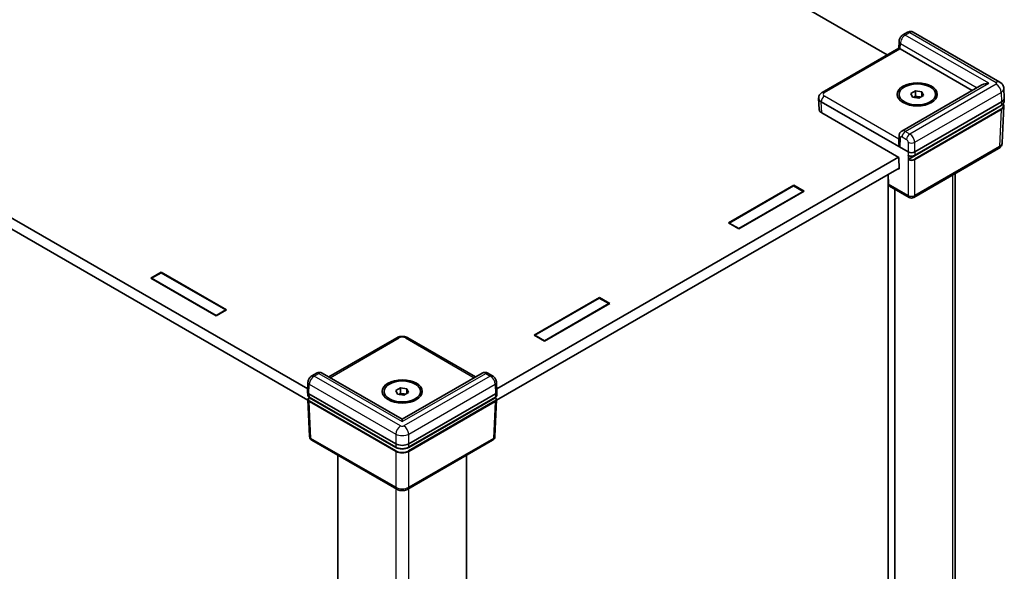
# Model space of a CAD drawing. Units: millimetres. Extents: x 22 to 5024, y 12 to 1136.
# Drawn here: x 170 to 299, y 265 to 338 of the extents above; entities that cross this region are included whole.
import ezdxf

# ---------------------------------------------------------------- set-up
doc = ezdxf.new("R2010")
doc.units = ezdxf.units.MM
doc.header["$LTSCALE"] = 1.5
doc.layers.get('Defpoints').update_dxf_attribs({"lineweight": 25})
for name, color, linetype, lineweight in [('Dimension (ISO)', 7, 'Continuous', 18), ('Visible (ISO)', 7, 'Continuous', 35), ('Visible Narrow (ISO)', 7, 'Continuous', 25)]:
    doc.layers.add(name, color=color, linetype=linetype, lineweight=lineweight)
doc.styles.add('Note Text (TK)', font='txt')
doc.dimstyles.new('Default - Method 1b (TK)', dxfattribs={"dimscale": 1.5, "dimtxt": 2.5, "dimasz": 2.5, "dimexe": 1, "dimexo": 1.5, "dimgap": 1, "dimtad": 1, "dimtoh": 1, "dimrnd": 1e-08, "dimdsep": 46, "dimtxsty": 'Note Text (TK)', "dimcen": 0.09, "dimdle": 5, "dimclrd": 100, "dimclre": 100, "dimclrt": 7, "dimadec": 1, "dimazin": 1, "dimtfac": 1, "dimtmove": 0, "dimatfit": 3, "dimfxl": 0, "dimtolj": 1, "dimlwd": -1, "dimlwe": -1, "dimarcsym": 0})

# ---------------------------------------------------------------- blocks, each defined once
blk = doc.blocks.new('*D16')
at = {"layer": 'Defpoints', "color": 0, "transparency": 16777216}
for p in [(72.62, 294.48), (45.09, 278.58), (221.2, 208.74)]:
    blk.add_point(p, dxfattribs=at)
at = {"layer": 'Dimension (ISO)', "color": 100, "transparency": 16777216}
for p, q in [((70.37, 293.18), (43.59, 277.71)), ((190.38, 194.7), (48.34, 276.7)), ((218.95, 207.44), (192.12, 191.96))]:
    blk.add_line(p, q, dxfattribs=at)
for points in [[(48.65, 277.24), (48.03, 276.16), (45.09, 278.58)], [(190.69, 195.24), (190.06, 194.16), (193.62, 192.82)]]:
    blk.add_solid(points, dxfattribs=at)
at = {"layer": 'Dimension (ISO)', "color": 7, "transparency": 16777216, "insert": (110.88, 244.51), "char_height": 3.75, "attachment_point": 4, "rotation": 330, "style": 'Note Text (TK)'}
blk.add_mtext('\\A1;{\\Q30.000;\\W0.816;\\H0.816x; \\fＭＳ Ｐゴシック|b0|i0;W (301～400)}', dxfattribs=at)

msp = doc.modelspace()

# ---------------------------------------------------------------- linework, layer by layer
at = {"layer": 'Visible (ISO)'}
for p, q in [((284.0722, 332.8869), (158.9717, 405.1137)), ((82.6042, 361.0228), (207.6793, 288.8107)), ((207.7118, 287.3222), (82.5295, 359.5962)), ((286.7534, 335.8661), (286.145, 335.5148)), ((298.8972, 329.3027), (287.5018, 335.8819)), ((275.5051, 327.9406), (285.6075, 333.7732)), ((285.6075, 333.7732), (285.6275, 334.6448)), ((285.7864, 333.6608), (295.2696, 328.1857)), ((296.5424, 328.9205), (285.9934, 322.83)), ((299.4908, 327.1943), (299.434, 328.4462)), ((275.0294, 327.1943), (275.0302, 327.2124)), ((275.0294, 327.158), (275.096, 325.6883)), ((285.6238, 327.4701), (285.6238, 327.666)), ((287.1872, 327.7955), (287.7996, 328.149)), ((287.4114, 327.3125), (287.1872, 327.7955)), ((288.2479, 327.1831), (287.4114, 327.3125)), ((287.5787, 327.2866), (287.7996, 327.4142)), ((287.7996, 328.149), (288.6361, 328.0196)), ((287.7996, 327.4142), (287.7996, 328.149)), ((287.7996, 327.4142), (288.2179, 327.3495)), ((288.2179, 327.3495), (288.4688, 327.3106)), ((288.8603, 327.5366), (288.2479, 327.1831)), ((288.6361, 328.0196), (288.8603, 327.5366)), ((288.6361, 327.4072), (288.6361, 328.0196)), ((290.4238, 327.4701), (290.4238, 327.666)), ((299.4908, 327.158), (299.4707, 326.7153)), ((275.3804, 326.6864), (286.836, 320.0725)), ((287.6718, 319.6157), (299.1073, 326.218)), ((287.6842, 320.0725), (299.1398, 326.6864)), ((299.444, 326.1274), (299.2233, 321.2611)), ((275.447, 325.2167), (285.5963, 319.357)), ((298.2909, 325.7065), (286.9023, 319.1312)), ((285.6275, 322.1842), (285.6077, 321.2987)), ((232.6037, 288.8107), (285.5539, 319.3815)), ((285.5963, 319.357), (285.6319, 317.8099)), ((298.7484, 320.5329), (287.5601, 314.0733)), ((285.6286, 317.9549), (232.5712, 287.3222)), ((284.176, 317.1163), (284.234, 315.8375)), ((285.6319, 317.8099), (285.5046, 317.8834)), ((293.0421, 256.784), (293.0421, 317.2384)), ((263.1407, 310.7033), (271.7532, 315.6758)), ((271.732, 315.5901), (263.2467, 310.6911)), ((273.0048, 314.8552), (271.732, 315.5901)), ((271.7532, 315.6758), (273.1109, 314.892)), ((271.7532, 315.6758), (271.7532, 315.5778)), ((284.2054, 250.5653), (284.2054, 316.4687)), ((286.9601, 314.0733), (284.3657, 315.5712)), ((273.1109, 314.892), (264.4983, 309.9195)), ((264.5195, 309.9562), (273.0048, 314.8552)), ((273.0048, 314.8307), (273.0048, 314.8552)), ((285.0539, 252.1345), (285.0539, 315.1738)), ((264.4983, 309.9195), (263.1407, 310.7033)), ((263.2467, 310.6911), (264.5195, 309.9562)), ((263.2467, 310.6421), (263.2467, 310.6911)), ((264.5195, 309.9317), (264.5195, 309.9562)), ((187.0065, 303.4406), (188.3641, 304.2244)), ((187.1125, 303.4038), (188.3853, 304.1387)), ((188.3641, 304.2244), (196.9767, 299.252)), ((188.3641, 304.2244), (188.3641, 304.1264)), ((188.3853, 304.1387), (196.8706, 299.2397)), ((195.619, 298.4681), (187.0065, 303.4406)), ((187.1125, 303.3794), (187.1125, 303.4038)), ((195.5978, 298.5049), (187.1125, 303.4038)), ((237.5151, 295.9084), (246.1277, 300.8809)), ((246.1065, 300.7951), (237.6212, 295.8962)), ((247.4853, 300.097), (238.8728, 295.1246)), ((238.894, 295.1613), (247.3793, 300.0603)), ((247.3793, 300.0603), (246.1065, 300.7951)), ((246.1277, 300.8809), (247.4853, 300.097)), ((246.1277, 300.8809), (246.1277, 300.7829)), ((247.3793, 300.0358), (247.3793, 300.0603)), ((196.8706, 299.2397), (195.5978, 298.5049)), ((195.5978, 298.4804), (195.5978, 298.5049)), ((196.9767, 299.252), (195.619, 298.4681)), ((196.8706, 299.1907), (196.8706, 299.2397)), ((238.8728, 295.1246), (237.5151, 295.9084)), ((210.4714, 290.3934), (219.4174, 295.5584)), ((220.8656, 295.5584), (229.8116, 290.3934)), ((237.6212, 295.8962), (238.894, 295.1613)), ((237.6212, 295.8472), (237.6212, 295.8962)), ((238.894, 295.1368), (238.894, 295.1613)), ((208.8441, 290.8851), (208.2357, 290.5338)), ((220.1415, 284.8104), (209.5925, 290.9009)), ((230.6905, 290.9009), (220.1415, 284.8104)), ((232.0473, 290.5338), (231.4389, 290.8851)), ((207.6622, 288.4343), (207.7189, 289.6836)), ((232.6208, 288.4343), (232.5641, 289.6836)), ((207.6622, 288.4162), (207.6823, 287.9734)), ((207.8377, 288.1804), (219.2933, 281.5665)), ((217.7415, 288.2782), (217.7415, 288.4742)), ((219.305, 288.6036), (219.9174, 288.9572)), ((219.5291, 288.1207), (219.305, 288.6036)), ((220.3656, 287.9912), (219.5291, 288.1207)), ((219.6964, 288.0948), (219.9174, 288.2223)), ((219.9174, 288.9572), (220.7539, 288.8278)), ((219.9174, 288.2223), (219.9174, 288.9572)), ((219.9174, 288.2223), (220.3356, 288.1576)), ((220.3356, 288.1576), (220.5866, 288.1188)), ((220.978, 288.3448), (220.3656, 287.9912)), ((220.7539, 288.8278), (220.978, 288.3448)), ((220.7539, 288.2154), (220.7539, 288.8278)), ((220.9897, 281.5665), (232.4453, 288.1804)), ((222.5415, 288.2782), (222.5415, 288.4742)), ((232.6208, 288.4162), (232.6007, 287.9734)), ((207.7089, 287.3856), (207.9296, 282.5193)), ((207.8702, 287.712), (219.3057, 281.1097)), ((219.293, 281.0767), (207.9043, 287.652)), ((220.9773, 281.1097), (232.4128, 287.712)), ((232.3787, 287.652), (220.99, 281.0767)), ((232.5741, 287.3856), (232.3534, 282.5193)), ((220.1415, 284.8104), (220.1415, 284.506)), ((219.4174, 275.5672), (208.229, 282.0268)), ((232.054, 282.0268), (220.8656, 275.5672)), ((211.6562, 219.5563), (211.6562, 280.0481)), ((228.6268, 219.5563), (228.6268, 280.0481))]:
    msp.add_line(p, q, dxfattribs=at)
for centre, start, end in [((287.2601, 314.5929), 240, 300), ((208.529, 282.5464), 182.59689, 240), ((231.754, 282.5464), 300, 357.40311)]:
    msp.add_arc(centre, 0.6, start, end, dxfattribs=at)
for centre, major_axis, ratio, start_param, end_param in [((286.1996, 333.4223), (-0.5921, 0.351), 0.01133441, 0.00637137, 0.77902679), ((286.2107, 333.9057), (-0.6001, 0.0002), 0.5773502, 0.75956096, 0.7857409), ((297.4424, 328.4009), (1.2728, 0), 0.57735027, 1.57079633, 2.35619449), ((276.2298, 327.1761), (-1.2008, 0), 0.57695479, 6.25702329, 7.06824085), ((288.0238, 326.9312), (0.75, 0), 0.57735027, 1.30899694, 2.18629607), ((288.0238, 326.9312), (0.75, 0), 0.57735027, 0.98675608, 1.30899694), ((298.2904, 327.1761), (1.2008, 0), 0.57695479, 5.49812976, 6.30934732), ((297.4424, 326.1963), (-1.2, 0), 0.57735027, 2.35619449, 2.64385627), ((276.2964, 325.7065), (-1.2008, 0), 0.57695479, 0.02616201, 0.78505555), ((286.1996, 320.93), (-0.416, 0.7395), 0.56974415, 0.76593233, 1.56408222), ((287.2601, 320.3177), (0.6, 0), 0.57774602, 3.92733343, 5.49744453), ((287.2601, 320.324), (0.4187, -18.4716), 0.02326691, 4.7491017, 4.78054216), ((284.6578, 316.0953), (0.2879, 0.5266), 0.59226017, 2.36858083, 3.12779905), ((208.2624, 288.4252), (-0.6004, 0), 0.57695479, 6.25702329, 7.06824085), ((220.1415, 287.7394), (0.75, 0), 0.57735027, 1.30899694, 2.18629607), ((220.1415, 287.7394), (0.75, 0), 0.57735027, 0.98675608, 1.30899694), ((232.0206, 288.4252), (0.6004, 0), 0.57695479, 5.49812976, 6.30934732), ((208.2621, 288.4316), (0.4298, -18.9613), 0.02208066, 4.7495241, 4.75331038), ((232.0209, 288.4316), (-0.4298, -18.9613), 0.02208066, 1.52987493, 1.53366121), ((220.1415, 281.5666), (-1.2, 0), 0.57735027, 0.78539816, 2.35619449), ((220.1415, 282.0569), (1.2, 0), 0.57774602, 3.92733343, 5.49744453)]:
    msp.add_ellipse(centre, major_axis=major_axis, ratio=ratio, start_param=start_param, end_param=end_param, dxfattribs=at)
for centre, major_axis in [((288.0238, 327.666), (2.64, 0)), ((288.0238, 327.666), (2.4, 0)), ((220.1415, 288.4742), (2.64, 0)), ((220.1415, 288.4742), (2.4, 0))]:
    msp.add_ellipse(centre, major_axis=major_axis, ratio=0.57735027, dxfattribs=at)
for points, knots in [([(286.145, 335.5148), (286.0769, 335.4755), (286.0194, 335.4307), (285.9173, 335.3348), (285.8729, 335.2835), (285.7942, 335.175), (285.76, 335.1178), (285.7016, 334.9969), (285.6774, 334.9332), (285.6414, 334.797), (285.6293, 334.7244), (285.6275, 334.6448)], [0, 0, 0, 0, 0.31415927, 0.31415927, 0.62831853, 0.62831853, 0.9424778, 0.9424778, 1.25663706, 1.25663706, 1.57079633, 1.57079633, 1.57079633, 1.57079633]), ([(287.5018, 335.8819), (287.4458, 335.9142), (287.3854, 335.9383), (287.2657, 335.9689), (287.2066, 335.9755), (287.0957, 335.9759), (287.0438, 335.9698), (286.9483, 335.9498), (286.9046, 335.936), (286.8242, 335.904), (286.7875, 335.8857), (286.7534, 335.8661)], [-0.785398163, -0.785398163, -0.785398163, -0.785398163, -0.628318531, -0.628318531, -0.471238898, -0.471238898, -0.314159265, -0.314159265, -0.157079633, -0.157079633, 0, 0, 0, 0]), ([(298.8972, 329.3027), (298.942, 329.2768), (298.9875, 329.2467), (299.0784, 329.1753), (299.1239, 329.1339), (299.2121, 329.0366), (299.2547, 328.9805), (299.3311, 328.8517), (299.3647, 328.7789), (299.4143, 328.6199), (299.43, 328.5337), (299.434, 328.4462)], [-0.785055547, -0.785055547, -0.785055547, -0.785055547, -0.63327684, -0.63327684, -0.481498134, -0.481498134, -0.329719427, -0.329719427, -0.17794072, -0.17794072, -0.026162014, -0.026162014, -0.026162014, -0.026162014]), ([(275.0302, 327.2124), (275.0334, 327.2824), (275.0459, 327.3515), (275.0862, 327.4805), (275.1137, 327.5404), (275.1777, 327.6484), (275.2142, 327.6965), (275.2917, 327.7821), (275.3328, 327.8197), (275.4173, 327.8861), (275.4609, 327.9151), (275.5051, 327.9406)], [0.026162014, 0.026162014, 0.026162014, 0.026162014, 0.17794072, 0.17794072, 0.329719427, 0.329719427, 0.481498134, 0.481498134, 0.63327684, 0.63327684, 0.785055547, 0.785055547, 0.785055547, 0.785055547]), ([(299.1073, 326.218), (299.1504, 326.2429), (299.1904, 326.2698), (299.2636, 326.3273), (299.2967, 326.3579), (299.3551, 326.4224), (299.3804, 326.4563), (299.4222, 326.5268), (299.4387, 326.5634), (299.4621, 326.6384), (299.4689, 326.6768), (299.4707, 326.7153)], [-0.785055547, -0.785055547, -0.785055547, -0.785055547, -0.63327684, -0.63327684, -0.481498134, -0.481498134, -0.329719427, -0.329719427, -0.17794072, -0.17794072, -0.026162014, -0.026162014, -0.026162014, -0.026162014]), ([(299.3541, 326.4233), (299.3662, 326.4056), (299.3772, 326.3875), (299.4074, 326.3308), (299.4227, 326.291), (299.4419, 326.21), (299.4459, 326.1686), (299.444, 326.1274)], [-0.376518274, -0.376518274, -0.376518274, -0.376518274, -0.298325011, -0.298325011, -0.136081498, -0.136081498, 0.026162014, 0.026162014, 0.026162014, 0.026162014]), ([(285.6275, 322.1842), (285.6284, 322.2244), (285.632, 322.2661), (285.6468, 322.3526), (285.658, 322.3975), (285.6909, 322.4895), (285.7126, 322.5366), (285.7697, 322.6299), (285.8051, 322.6759), (285.8899, 322.7605), (285.9394, 322.7989), (285.9934, 322.83)], [-1.570796327, -1.570796327, -1.570796327, -1.570796327, -1.413716694, -1.413716694, -1.256637061, -1.256637061, -1.099557429, -1.099557429, -0.942477796, -0.942477796, -0.785398163, -0.785398163, -0.785398163, -0.785398163]), ([(298.7484, 320.5329), (298.7927, 320.5584), (298.8362, 320.5874), (298.9207, 320.6538), (298.9618, 320.6914), (299.0394, 320.777), (299.0758, 320.8251), (299.1399, 320.9331), (299.1674, 320.993), (299.2076, 321.122), (299.2201, 321.1911), (299.2233, 321.2611)], [-0.785055547, -0.785055547, -0.785055547, -0.785055547, -0.63327684, -0.63327684, -0.481498134, -0.481498134, -0.329719427, -0.329719427, -0.17794072, -0.17794072, -0.026162014, -0.026162014, -0.026162014, -0.026162014]), ([(286.8587, 319.6099), (286.8587, 319.6099), (286.8586, 319.61), (286.8546, 319.6122), (286.8515, 319.6157), (286.8472, 319.6248), (286.8461, 319.6302), (286.846, 319.6363)], [0.00776329816, 0.00776329816, 0.00776329816, 0.00776329816, 0.00781709744, 0.00781709744, 0.01172389463, 0.01172389463, 0.01549047939, 0.01549047939, 0.01549047939, 0.01549047939]), ([(286.8587, 319.6099), (286.8812, 319.5975), (286.905, 319.5863), (286.955, 319.5663), (286.9811, 319.5575), (287.0351, 319.5424), (287.063, 319.536), (287.12, 319.526), (287.149, 319.5222), (287.2077, 319.5173), (287.2374, 319.5162), (287.2966, 319.5166), (287.3262, 319.5182), (287.3847, 319.5238), (287.4136, 319.528), (287.4702, 319.5389), (287.4978, 319.5456), (287.5513, 319.5615), (287.5771, 319.5707), (287.6263, 319.5915), (287.6498, 319.603), (287.6718, 319.6157)], [-0.76104406, -0.76104406, -0.76104406, -0.76104406, -0.6064341, -0.6064341, -0.45182414, -0.45182414, -0.29721418, -0.29721418, -0.14260422, -0.14260422, 0.01200574, 0.01200574, 0.1666157, 0.1666157, 0.32122566, 0.32122566, 0.47583562, 0.47583562, 0.63044559, 0.63044559, 0.78505555, 0.78505555, 0.78505555, 0.78505555]), ([(286.8598, 319.0563), (286.8597, 319.0626), (286.8606, 319.0695), (286.8645, 319.0837), (286.8674, 319.0908), (286.875, 319.1045), (286.8795, 319.1109), (286.8873, 319.1195), (286.8902, 319.1223), (286.8962, 319.1273), (286.8992, 319.1294), (286.9023, 319.1312)], [0, 0, 0, 0, 0.0039008363, 0.0039008363, 0.0078044009, 0.0078044009, 0.011714047, 0.011714047, 0.0138754851, 0.0138754851, 0.0160374948, 0.0160374948, 0.0160374948, 0.0160374948]), ([(219.4174, 295.5584), (219.5089, 295.6112), (219.6035, 295.6497), (219.7962, 295.7064), (219.8943, 295.7244), (220.0918, 295.7425), (220.1912, 295.7425), (220.3887, 295.7244), (220.4868, 295.7064), (220.6795, 295.6497), (220.7741, 295.6112), (220.8656, 295.5584)], [-0.78505555, -0.78505555, -0.78505555, -0.78505555, -0.47103333, -0.47103333, -0.15701111, -0.15701111, 0.15701111, 0.15701111, 0.47103333, 0.47103333, 0.78505555, 0.78505555, 0.78505555, 0.78505555]), ([(209.5925, 290.9009), (209.5364, 290.9332), (209.4761, 290.9573), (209.3564, 290.9879), (209.2973, 290.9945), (209.1863, 290.9949), (209.1345, 290.9888), (209.039, 290.9689), (208.9953, 290.9551), (208.9149, 290.923), (208.8782, 290.9048), (208.8441, 290.8851)], [-0.785398163, -0.785398163, -0.785398163, -0.785398163, -0.628318531, -0.628318531, -0.471238898, -0.471238898, -0.314159265, -0.314159265, -0.157079633, -0.157079633, 0, 0, 0, 0]), ([(231.4389, 290.8851), (231.4048, 290.9048), (231.3681, 290.923), (231.2877, 290.9551), (231.244, 290.9689), (231.1485, 290.9888), (231.0967, 290.9949), (230.9857, 290.9945), (230.9266, 290.9879), (230.8069, 290.9573), (230.7466, 290.9332), (230.6905, 290.9009)], [0, 0, 0, 0, 0.157079633, 0.157079633, 0.314159265, 0.314159265, 0.471238898, 0.471238898, 0.628318531, 0.628318531, 0.785398163, 0.785398163, 0.785398163, 0.785398163]), ([(208.2357, 290.5338), (208.1687, 290.4952), (208.112, 290.4512), (208.0112, 290.3572), (207.9672, 290.3069), (207.8891, 290.2005), (207.8551, 290.1445), (207.7967, 290.0263), (207.7723, 289.9641), (207.7352, 289.8313), (207.7224, 289.7608), (207.7189, 289.6836)], [0, 0, 0, 0, 0.30892328, 0.30892328, 0.61784656, 0.61784656, 0.92676983, 0.92676983, 1.23569311, 1.23569311, 1.54461639, 1.54461639, 1.54461639, 1.54461639]), ([(232.5641, 289.6836), (232.5606, 289.7608), (232.5478, 289.8313), (232.5107, 289.9641), (232.4863, 290.0263), (232.4279, 290.1445), (232.3939, 290.2005), (232.3158, 290.3069), (232.2718, 290.3572), (232.171, 290.4512), (232.1143, 290.4952), (232.0473, 290.5338)], [-1.54461639, -1.54461639, -1.54461639, -1.54461639, -1.23569311, -1.23569311, -0.92676983, -0.92676983, -0.61784656, -0.61784656, -0.30892328, -0.30892328, 0, 0, 0, 0]), ([(207.6823, 287.9734), (207.6832, 287.9524), (207.687, 287.9315), (207.6996, 287.891), (207.7085, 287.8714), (207.7306, 287.8341), (207.7439, 287.8164), (207.7741, 287.7829), (207.7911, 287.7673), (207.8283, 287.738), (207.8486, 287.7244), (207.8702, 287.712)], [0.026162014, 0.026162014, 0.026162014, 0.026162014, 0.17794072, 0.17794072, 0.329719427, 0.329719427, 0.481498134, 0.481498134, 0.63327684, 0.63327684, 0.785055547, 0.785055547, 0.785055547, 0.785055547]), ([(207.7089, 287.3856), (207.708, 287.4065), (207.7098, 287.4275), (207.7187, 287.4685), (207.7258, 287.4886), (207.7447, 287.527), (207.7564, 287.5453), (207.7837, 287.58), (207.7993, 287.5963), (207.834, 287.627), (207.8529, 287.6412), (207.8734, 287.6545)], [-0.026162014, -0.026162014, -0.026162014, -0.026162014, 0.124829526, 0.124829526, 0.275821066, 0.275821066, 0.426812606, 0.426812606, 0.577804146, 0.577804146, 0.728795686, 0.728795686, 0.728795686, 0.728795686]), ([(207.8734, 287.6545), (207.8771, 287.6569), (207.8816, 287.658), (207.8893, 287.6576), (207.8922, 287.6571), (207.8982, 287.6551), (207.9013, 287.6538), (207.9043, 287.652)], [0.00785866998, 0.00785866998, 0.00785866998, 0.00785866998, 0.01171404699, 0.01171404699, 0.01387548511, 0.01387548511, 0.01603749481, 0.01603749481, 0.01603749481, 0.01603749481]), ([(232.3787, 287.652), (232.3842, 287.6552), (232.3897, 287.6571), (232.4, 287.6582), (232.4046, 287.6573), (232.4089, 287.6549), (232.4093, 287.6547), (232.4096, 287.6545)], [0, 0, 0, 0, 0.0039200918, 0.0039200918, 0.00783528724, 0.00783528724, 0.00818783972, 0.00818783972, 0.00818783972, 0.00818783972]), ([(232.4096, 287.6545), (232.4301, 287.6412), (232.449, 287.627), (232.4837, 287.5963), (232.4993, 287.58), (232.5266, 287.5453), (232.5383, 287.527), (232.5572, 287.4886), (232.5643, 287.4685), (232.5732, 287.4275), (232.575, 287.4065), (232.5741, 287.3856)], [-0.728795686, -0.728795686, -0.728795686, -0.728795686, -0.577804146, -0.577804146, -0.426812606, -0.426812606, -0.275821066, -0.275821066, -0.124829526, -0.124829526, 0.026162014, 0.026162014, 0.026162014, 0.026162014]), ([(232.4128, 287.712), (232.4344, 287.7244), (232.4547, 287.738), (232.4919, 287.7673), (232.5089, 287.7829), (232.5391, 287.8164), (232.5524, 287.8341), (232.5745, 287.8714), (232.5834, 287.891), (232.596, 287.9315), (232.5998, 287.9524), (232.6007, 287.9734)], [-0.785055547, -0.785055547, -0.785055547, -0.785055547, -0.63327684, -0.63327684, -0.481498134, -0.481498134, -0.329719427, -0.329719427, -0.17794072, -0.17794072, -0.026162014, -0.026162014, -0.026162014, -0.026162014]), ([(219.3057, 281.1097), (219.3502, 281.0839), (219.398, 281.0604), (219.4989, 281.0181), (219.552, 280.9993), (219.6624, 280.9668), (219.7197, 280.9531), (219.837, 280.9311), (219.897, 280.9228), (220.0185, 280.9117), (220.08, 280.9089), (220.203, 280.9089), (220.2645, 280.9117), (220.386, 280.9228), (220.446, 280.9311), (220.5633, 280.9531), (220.6206, 280.9668), (220.731, 280.9993), (220.7841, 281.0181), (220.885, 281.0604), (220.9328, 281.0839), (220.9773, 281.1097)], [-0.78505555, -0.78505555, -0.78505555, -0.78505555, -0.62804444, -0.62804444, -0.47103333, -0.47103333, -0.31402222, -0.31402222, -0.15701111, -0.15701111, 0, 0, 0.15701111, 0.15701111, 0.31402222, 0.31402222, 0.47103333, 0.47103333, 0.62804444, 0.62804444, 0.78505555, 0.78505555, 0.78505555, 0.78505555]), ([(219.4174, 275.5672), (219.5089, 275.5144), (219.6035, 275.4759), (219.7962, 275.4192), (219.8943, 275.4012), (220.0918, 275.3831), (220.1912, 275.3831), (220.3887, 275.4012), (220.4868, 275.4192), (220.6795, 275.4759), (220.7741, 275.5144), (220.8656, 275.5672)], [-0.78505555, -0.78505555, -0.78505555, -0.78505555, -0.47103333, -0.47103333, -0.15701111, -0.15701111, 0.15701111, 0.15701111, 0.47103333, 0.47103333, 0.78505555, 0.78505555, 0.78505555, 0.78505555])]:
    msp.add_open_spline(points, degree=3, knots=knots, dxfattribs=at)
at = {"layer": 'Visible Narrow (ISO)'}
for p, q in [((286.445, 335.4851), (287.0534, 335.8363)), ((297.4424, 329.1357), (286.445, 335.4851)), ((287.0534, 335.8363), (298.4472, 329.2582)), ((275.8051, 327.9109), (285.7754, 333.6673)), ((285.7864, 333.6608), (285.8031, 334.386)), ((285.8031, 334.386), (295.906, 328.5531)), ((286.445, 322.7864), (297.4424, 329.1357)), ((298.4472, 329.0133), (287.0534, 322.4351)), ((285.6179, 321.7558), (275.8051, 327.4212)), ((287.6842, 321.3491), (299.0833, 327.9304)), ((299.0833, 327.9304), (299.1398, 326.6864)), ((275.3804, 326.6864), (275.381, 326.6992)), ((275.447, 325.2167), (275.3804, 326.6864)), ((275.381, 326.6992), (285.7754, 320.698)), ((299.1197, 326.2442), (287.6842, 319.6419)), ((299.1398, 326.6864), (299.1197, 326.2442)), ((299.0506, 325.7311), (287.6418, 319.1442)), ((287.6842, 319.0694), (299.093, 325.6563)), ((298.2909, 325.7467), (298.2909, 325.7065)), ((299.093, 325.6563), (298.8725, 320.7948)), ((285.7754, 320.698), (285.8032, 321.9388)), ((286.0209, 322.0644), (286.6293, 321.7132)), ((287.0534, 322.4351), (286.445, 322.7864)), ((286.836, 321.3491), (286.836, 320.0725)), ((287.6842, 320.0725), (287.6842, 321.3491)), ((298.8725, 320.7948), (287.6842, 314.3352)), ((286.836, 320.0725), (286.836, 314.3352)), ((287.6842, 320.0725), (287.6842, 319.6419)), ((287.6842, 314.3352), (287.6842, 319.0694)), ((292.6907, 317.0354), (292.6907, 256.5436)), ((286.836, 314.3352), (284.234, 315.8375)), ((210.6472, 290.292), (219.7174, 295.5287)), ((220.5656, 295.5287), (229.6358, 290.292)), ((208.5357, 290.5041), (209.1441, 290.8554)), ((209.1441, 290.8554), (220.1415, 284.506)), ((220.1415, 284.506), (231.1389, 290.8554)), ((231.1389, 290.8554), (231.7473, 290.5041)), ((207.8377, 288.1804), (207.8941, 289.4243)), ((207.8941, 289.4243), (219.2933, 282.843)), ((219.9294, 283.9259), (208.5357, 290.5041)), ((231.7473, 290.5041), (220.3536, 283.9259)), ((220.9897, 282.843), (232.3889, 289.4243)), ((232.3889, 289.4243), (232.4453, 288.1804)), ((207.8377, 288.1804), (207.8578, 287.7382)), ((232.4453, 288.1804), (232.4252, 287.7382)), ((219.2933, 281.1359), (207.8578, 287.7382)), ((207.8844, 287.1503), (219.2933, 280.5634)), ((208.1049, 282.2888), (207.8844, 287.1503)), ((219.3357, 280.6381), (207.9268, 287.225)), ((232.3562, 287.225), (220.9473, 280.6381)), ((232.4252, 287.7382), (220.9897, 281.1359)), ((220.9897, 280.5634), (232.3986, 287.1503)), ((232.3986, 287.1503), (232.1781, 282.2888)), ((219.2933, 275.8292), (208.1049, 282.2888)), ((219.2933, 282.843), (219.2933, 281.5665)), ((220.9897, 281.5665), (220.9897, 282.843)), ((232.1781, 282.2888), (220.9897, 275.8292)), ((219.293, 281.117), (219.293, 281.0767)), ((219.2933, 281.5665), (219.2933, 281.1359)), ((219.2933, 280.5634), (219.2933, 275.8292)), ((220.9897, 281.1359), (220.9897, 281.5665)), ((220.9897, 275.8292), (220.9897, 280.5634)), ((220.99, 281.0767), (220.99, 281.117)), ((219.293, 275.6391), (219.293, 215.1472)), ((220.99, 215.1472), (220.99, 275.6391))]:
    msp.add_line(p, q, dxfattribs=at)
for centre, major_axis, ratio, start_param, end_param in [((286.4395, 334.7534), (0.4558, 0.776), 0.57228917, 0.78968685, 2.36048318), ((286.445, 334.9952), (-0.3, 0.5196), 0.57735027, 5.49778714, 6.28318531), ((287.0534, 335.3464), (-0.3, 0.5196), 0.57735027, 5.49778714, 6.28318531), ((287.0479, 335.1047), (0.4558, 0.776), 0.57228917, 0.00428869, 0.78968685), ((286.2273, 334.631), (-0.5998, 0.0138), 0.59226569, 0, 0.79883535), ((298.4472, 328.5233), (0.45, 0.7794), 0.57735027, 0, 0.78539816), ((298.2348, 329.1357), (0.3002, 0), 0.57695479, 5.49812976, 7.06824085), ((298.4472, 328.2785), (-0.45, 0.7794), 0.57735027, 3.95317076, 5.49778714), ((298.2348, 328.4009), (1.1994, 0.0408), 0.57710315, 5.47850881, 6.28972637), ((276.2298, 327.1761), (-1.1999, 0.0272), 0.57715256, 6.27009982, 7.08131738), ((275.8051, 326.9313), (-0.3, -0.5196), 0.57735027, 3.92699082, 5.47160721), ((275.8051, 327.421), (-0.3, 0.5196), 0.57735027, 5.49778714, 6.28318531), ((276.2298, 327.666), (-0.6004, 0), 0.57695479, 5.49812976, 7.06824085), ((298.2437, 326.1963), (1.1408, 0), 0.57695479, 5.49812976, 6.59091509), ((298.2437, 326.1474), (1.2007, -0.0027), 0.57699232, 5.49943573, 6.25832927), ((299.0773, 326.27), (0.03, -0.052), 0.57735027, 0, 0.75921822), ((298.2704, 326.7352), (1.2007, -0.0027), 0.57699232, 5.49943573, 6.25832927), ((299.0506, 325.6821), (0.03, -0.052), 0.57735027, 0.75921822, 2.35619449), ((286.2273, 322.1708), (-0.5998, 0.0134), 0.56203916, 0, 0.79814988), ((286.0153, 321.8163), (0.1439, -0.2633), 0.59226017, 2.36998809, 3.94078442), ((286.4395, 322.0483), (-0.4441, 0.7828), 0.58236737, 5.50222821, 6.28762637), ((286.445, 322.2965), (-0.3, -0.5196), 0.57735027, 3.92699082, 5.47160721), ((287.0534, 321.9452), (-0.3, -0.5196), 0.57735027, 3.92699082, 5.47160721), ((287.0479, 321.6971), (-0.4441, 0.7828), 0.58236737, 3.95761182, 5.50222821), ((286.6238, 321.465), (0.1439, -0.2633), 0.59226017, 0.8253717, 2.36998809), ((287.2601, 321.5811), (0.6, 0), 0.5467386, 3.92733343, 5.49744453), ((298.4484, 321.0525), (0.3, -0.5196), 0.57735027, 0, 0.75921822), ((298.0237, 321.2974), (1.1999, -0.0272), 0.57715256, 5.51120628, 6.27009982), ((287.2601, 319.8884), (-0.6, 0), 0.58068852, 0.80902987, 2.35585187), ((287.6418, 319.6677), (0.03, -0.052), 0.57735027, 0, 0.75921822), ((287.2601, 319.3159), (0.6, 0), 0.58068852, 3.98206299, 5.49744453), ((287.2601, 319.3649), (-0.54, 0), 0.57774602, 0.8465546, 2.35585187), ((287.6418, 319.0952), (0.03, -0.052), 0.57735027, 0.75921822, 2.35619449), ((287.2601, 314.5929), (-0.6, 0), 0.60717097, 0.78574078, 2.35585187), ((287.2601, 314.5929), (-0.3, -0.5196), 0.57735027, 5.52396708, 6.28318531), ((287.2601, 314.5929), (0.3, -0.5196), 0.57735027, 0, 0.75921822), ((219.7174, 295.0388), (-0.3, 0.5196), 0.57735027, 5.49778714, 6.28318531), ((220.1415, 295.2835), (0.6, 0), 0.57774602, 0.78574078, 2.35585187), ((220.5656, 295.0388), (0.3, 0.5196), 0.57735027, 0, 0.78539816), ((209.1441, 290.3655), (-0.3, 0.5196), 0.57735027, 5.49778714, 6.28318531), ((209.1386, 290.1237), (0.4558, 0.776), 0.57228917, 0.00428869, 0.78968685), ((231.1444, 290.1237), (0.4558, -0.776), 0.57228917, 2.35190581, 3.13730397), ((231.1389, 290.3655), (0.3, 0.5196), 0.57735027, 0, 0.78539816), ((208.3182, 289.6564), (-0.5994, 0.0272), 0.57695479, 0, 0.81121756), ((208.5301, 289.7725), (0.4558, 0.776), 0.57228917, 0.78968685, 2.33430324), ((208.5357, 290.0142), (-0.3, 0.5196), 0.57735027, 5.49778714, 6.28318531), ((231.7473, 290.0142), (0.3, 0.5196), 0.57735027, 0, 0.78539816), ((231.7528, 289.7725), (0.4558, -0.776), 0.57228917, 0.80728942, 2.35190581), ((231.9648, 289.6564), (0.5994, 0.0272), 0.57695479, 5.47196775, 6.28318531), ((208.2824, 287.9843), (-0.6003, -0.0027), 0.57702592, 0.02354957, 0.78244311), ((208.3091, 287.3964), (-0.6003, -0.0027), 0.57702592, 0.02354957, 0.78244311), ((208.3091, 287.4454), (-0.5404, 0), 0.57695479, 5.55894358, 7.06824085), ((207.9002, 287.7639), (-0.03, -0.052), 0.57735027, 5.52396708, 6.28318531), ((207.9268, 287.1761), (-0.03, -0.052), 0.57735027, 3.92699082, 5.52396708), ((231.9739, 287.4454), (0.5404, 0), 0.57695479, 5.49812976, 7.00742703), ((232.3562, 287.1761), (0.03, -0.052), 0.57735027, 0.75921822, 2.35619449), ((231.9739, 287.3964), (0.6003, -0.0027), 0.57702592, 5.5007422, 6.25963573), ((232.3828, 287.7639), (0.03, -0.052), 0.57735027, 0, 0.75921822), ((232.0006, 287.9843), (0.6003, -0.0027), 0.57702592, 5.5007422, 6.25963573), ((219.9294, 283.1911), (0.45, 0.7794), 0.57735027, 0.78539816, 2.33001455), ((220.1415, 284.0485), (-0.3, 0), 0.57774602, 0.78574078, 2.35585187), ((220.3536, 283.1911), (-0.45, 0.7794), 0.57735027, 3.95317076, 5.49778714), ((208.529, 282.5464), (-0.5994, -0.0272), 0.57695479, 0, 0.75889353), ((208.529, 282.5464), (-0.3, -0.5196), 0.57735027, 5.52396708, 6.28318531), ((220.1415, 283.3137), (1.2, 0), 0.55449046, 3.92733343, 5.49744453), ((231.754, 282.5464), (0.3, -0.5196), 0.57735027, 0, 0.75921822), ((231.754, 282.5464), (0.5994, -0.0272), 0.57695479, 5.52429177, 6.28318531), ((219.3357, 280.5892), (-0.03, -0.052), 0.57735027, 3.92699082, 5.52396708), ((219.3357, 281.1616), (-0.03, -0.052), 0.57735027, 5.52396708, 6.28318531), ((220.1415, 281.6275), (-1.2, 0), 0.57921727, 0.78574078, 2.35585187), ((220.1415, 281.055), (1.2, 0), 0.57921727, 3.92733343, 5.49744453), ((220.1415, 281.104), (-1.14, 0), 0.57774602, 0.78574078, 2.35585187), ((220.9473, 280.5892), (0.03, -0.052), 0.57735027, 0.75921822, 2.35619449), ((220.9473, 281.1616), (0.03, -0.052), 0.57735027, 0, 0.75921822), ((219.7174, 276.0868), (-0.3, -0.5196), 0.57735027, 5.52396708, 6.28318531), ((220.1415, 276.332), (-1.2, 0), 0.5924585, 0.78574078, 2.35585187), ((220.5656, 276.0868), (0.3, -0.5196), 0.57735027, 0, 0.75921822)]:
    msp.add_ellipse(centre, major_axis=major_axis, ratio=ratio, start_param=start_param, end_param=end_param, dxfattribs=at)

# ---------------------------------------------------------------- dimensions: what is measured, and where the dimension line sits
at = {"layer": 'Dimension (ISO)', "color": 100, "true_color": 0x00ff3f}
dim = msp.add_linear_dim(base=(45.0901, 278.5783), p1=(221.2022, 208.7433), p2=(72.6249, 294.4755), angle=330, text='{\\Q30.000;\\W0.816;\\H0.816x; \\fＭＳ Ｐゴシック|b0|i0;W (301～400)}', dimstyle='Default - Method 1b (TK)', override={"dimgap": 1, "dimtoh": 0, "dimdec": 2, "dimlfac": 2.04095, "dimtol": 0, "dimlim": 0, "dimtp": 0, "dimtm": 0, "dimtdec": 2, "dimtofl": 0, "dimatfit": 1}, dxfattribs=at)
dim.commit()
dim.dimension.update_dxf_attribs({"geometry": '*D16', "text_midpoint": (119.3576, 235.6999), "dimtype": 160})

doc.saveas('drawing.dxf')
